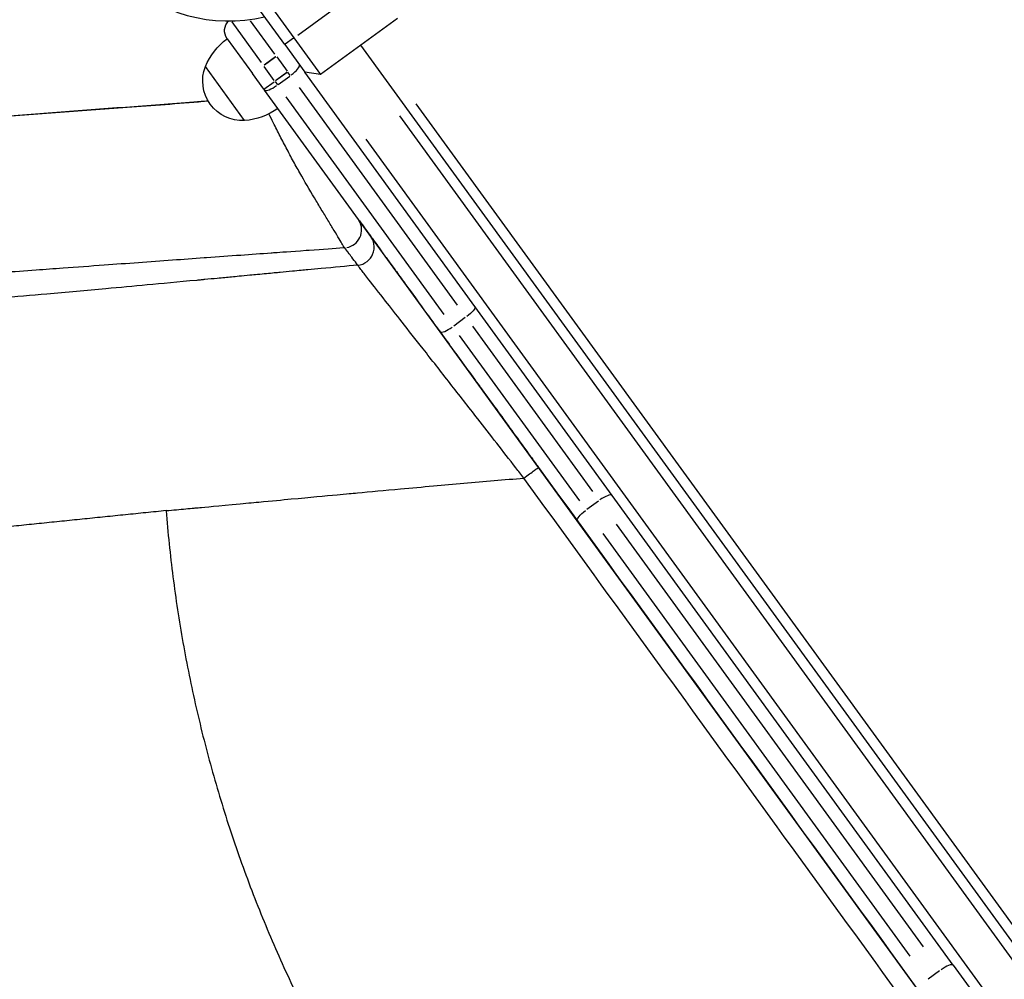
# Model space of a CAD drawing. Units: millimetres. Extents: x 0 to 59400, y 0 to 21000.
# Drawn here: x 8090 to 8524, y 11605 to 12028 of the extents above; entities that cross this region are included whole.
import ezdxf

# ---------------------------------------------------------------- set-up
doc = ezdxf.new("R2010")
doc.units = ezdxf.units.MM
doc.header["$LTSCALE"] = 15
doc.layers.add('P001', color=131, linetype='Continuous')

msp = doc.modelspace()

# ---------------------------------------------------------------- linework, layer by layer
at = {"layer": 'P001', "extrusion": (-1.22465e-16, -1, 2.96654e-13)}
for p, q in [((8188.5, 12050.61), (8210.62, 12020.17)), ((8206.57, 12017.23), (8186.51, 12044.83)), ((8212.32, 12021.4), (8242.9, 12043.62)), ((8183.21, 12027.26), (8196.25, 12009.31)), ((8202.21, 12013.02), (8191.56, 12027.68)), ((8256.35, 12028.67), (8222.37, 12003.99)), ((8181.21, 12019.81), (8192.38, 12004.44)), ((8206.57, 12017.23), (8215.39, 12005.09)), ((8210.42, 12020.02), (8206.77, 12017.37)), ((8210.62, 12020.17), (8222.37, 12003.99)), ((8653.97, 11447.37), (8240.17, 12016.92)), ((8202.61, 12011.88), (8197.51, 12008.17)), ((8197.61, 12008.24), (8202.07, 12011.48)), ((8202.51, 12011.8), (8198.05, 12008.57)), ((8203.15, 12011.74), (8207.67, 12005.51)), ((8188.88, 11983.73), (8171.6, 12007.51)), ((8197.4, 11997.53), (8192.38, 12004.44)), ((8202, 12001.4), (8197.48, 12007.62)), ((8207.63, 12004.96), (8202.54, 12001.26)), ((8207.54, 12004.89), (8203.08, 12001.65)), ((8203.7, 11999.66), (8208.8, 12003.36)), ((8209.02, 12003.65), (8207.98, 12005.09)), ((8290.43, 11901.8), (8215.39, 12005.09)), ((8222.37, 12003.99), (8215.39, 12005.09)), ((8197.42, 11997.54), (8201.87, 12000.78)), ((8202.31, 12000.97), (8203.36, 11999.53)), ((8197.4, 11997.53), (8197.69, 11997.13)), ((8275.06, 11890.63), (8197.69, 11997.13)), ((8212.95, 11998.24), (8282.58, 11902.4)), ((8276.92, 11898.29), (8207.28, 11994.13)), ((8637, 11478.55), (8264.58, 11991.14)), ((8257.14, 11985.74), (8629.56, 11473.14)), ((8203.29, 11979.39), (8203.29, 11979.39)), ((8615.37, 11462.39), (8242.53, 11975.56)), ((8350.93, 11818.54), (8290.43, 11901.8)), ((8286.17, 11896.87), (8281.07, 11893.17)), ((8335.56, 11807.37), (8275.06, 11890.63)), ((8289.34, 11893.1), (8342.3, 11820.2)), ((8336.64, 11816.09), (8283.67, 11888.99)), ((8501.34, 11611.51), (8350.93, 11818.54)), ((8344.9, 11816.03), (8339.8, 11812.33)), ((8485.97, 11600.35), (8335.56, 11807.37)), ((8352.7, 11805.89), (8488.07, 11619.57)), ((8482.41, 11615.45), (8347.04, 11801.77)), ((8495.31, 11609.01), (8490.21, 11605.31)), ((8501.34, 11611.51), (8558.31, 11533.1))]:
    msp.add_line(p, q, dxfattribs=at)
at = {"layer": 'P001'}
msp.add_arc((8181.76, 12095.61), 68, 167.2026, 283.5205, dxfattribs=at)
at = {"layer": 'P001', "extrusion": (-1.29032e-41, 0, -1)}
msp.add_arc((-8186.06, 12023.34), 6, 324, 45.4213, dxfattribs=at)
at = {"layer": 'P001', "extrusion": (-1.5134e-41, 0, -1)}
for centre, radius, start, end in [((-8199.23, 11995.83), 30, 22.9183, 53.0684), ((-8187.93, 12001.21), 17.5, 266.8783, 21.1217), ((-8186.31, 12013.62), 30, 234.9316, 265.0817)]:
    msp.add_arc(centre, radius, start, end, dxfattribs=at)
at = {"layer": 'P001', "extrusion": (1.32843e-42, 0, -1)}
for centre, start, end in [((-8312.58, 11841.48), 51.2039, 51.2042), ((-8299.66, 11859.27), 236.7958, 236.7961)]:
    msp.add_arc(centre, 30, start, end, dxfattribs=at)
at = {"layer": 'P001', "extrusion": (1.33964e-42, 5.04871e-29, -1)}
msp.add_arc((-8312.58, 11841.48), 30, 32.9348, 32.9349, dxfattribs=at)
at = {"layer": 'P001'}
for centre, major_axis, ratio, start_param, end_param in [((8208.21, 12004.77), (-4.85, -3.53), 0.246883, 1.649336, 3.063053), ((8202.54, 12000.65), (-4.85, -3.53), 0.246883, 0.07854, 1.492257), ((8232.5, 11935.61), (-6.47, -4.7), 0.998522, 1.119447, 3.03504), ((8279.92, 11894.16), (-4.85, -3.53), 0.246883, 0.07854, 1.492257), ((8346.07, 11815.01), (-4.85, -3.53), 0.252719, 3.220132, 4.633849), ((8496.49, 11607.99), (-4.85, -3.53), 0.252719, 3.220132, 4.633849)]:
    msp.add_ellipse(centre, major_axis=major_axis, ratio=ratio, start_param=start_param, end_param=end_param, dxfattribs=at)
at = {"layer": 'P001', "extrusion": (-2.04225e-29, -1.48378e-29, -1)}
msp.add_ellipse((8285.58, 11898.27), major_axis=(-4.85, -3.53), ratio=0.246883, start_param=3.220132, end_param=4.633849, dxfattribs=at)
at = {"layer": 'P001', "extrusion": (-9.25311e-30, 5.56827e-29, -1)}
msp.add_ellipse((8340.41, 11810.9), major_axis=(-4.85, -3.53), ratio=0.252719, start_param=0.07854, end_param=1.492257, dxfattribs=at)
at = {"layer": 'P001'}
for points, knots in [([(8172.86, 11992.31), (8170.76, 11992.14), (8168.66, 11991.97), (8166.55, 11991.8), (8156.52, 11991), (8146.46, 11990.26), (8136.35, 11989.54), (8126.24, 11988.81), (8116.16, 11988.09), (8106.09, 11987.32), (8101.06, 11986.94), (8096.03, 11986.54), (8091, 11986.13), (8085.97, 11985.72), (8080.94, 11985.28), (8075.93, 11984.84)], [-0.8144933, -0.8144933, -0.8144933, -0.8144933, -0.7613004, -0.7613004, -0.7613004, -0.5075336, -0.5075336, -0.5075336, -0.2537668, -0.2537668, -0.2537668, -0.1268834, -0.1268834, -0.1268834, 0, 0, 0, 0]), ([(8076.22, 11984.95), (8096.95, 11986.74), (8118.03, 11988.24), (8150.35, 11990.59), (8161.59, 11991.42), (8172.81, 11992.4)], [0, 0, 0, 0, 6.37777, 6.37777, 9.75252, 9.75252, 9.75252, 9.75252]), ([(8233.05, 11927.64), (8232.97, 11927.74), (8232.76, 11928.04), (8232.41, 11928.59), (8232.07, 11929.13), (8231.59, 11929.89), (8231.01, 11930.86), (8230.42, 11931.83), (8229.71, 11933.01), (8228.92, 11934.33), (8228.13, 11935.64), (8227.27, 11937.08), (8226.35, 11938.61), (8225.42, 11940.14), (8224.45, 11941.73), (8223.46, 11943.36), (8222.47, 11945), (8221.46, 11946.68), (8220.43, 11948.4), (8218.37, 11951.85), (8216.2, 11955.52), (8214.06, 11959.27), (8212.99, 11961.14), (8211.92, 11963.05), (8210.85, 11964.99), (8209.77, 11966.93), (8208.69, 11968.94), (8207.64, 11970.93), (8206.59, 11972.92), (8205.56, 11974.91), (8204.55, 11976.89), (8203.55, 11978.87), (8202.56, 11980.83), (8201.64, 11982.64), (8200.91, 11984.09), (8200.2, 11985.47), (8199.55, 11986.7)], [-1, -1, -1, -1, -0.9375287, -0.9375287, -0.9375287, -0.8750267, -0.8750267, -0.8750267, -0.8125248, -0.8125248, -0.8125248, -0.7500229, -0.7500229, -0.7500229, -0.687521, -0.687521, -0.687521, -0.6250191, -0.6250191, -0.6250191, -0.5000153, -0.5000153, -0.5000153, -0.4375134, -0.4375134, -0.4375134, -0.3750115, -0.3750115, -0.3750115, -0.3125096, -0.3125096, -0.3125096, -0.2500076, -0.2500076, -0.2500076, -0.1998066, -0.1998066, -0.1998066, -0.1998066]), ([(8238.79, 11919.99), (8240.26, 11920.13), (8241.74, 11920.72), (8242.86, 11921.56), (8244.1, 11922.5), (8244.9, 11923.68), (8245.34, 11924.66), (8246.03, 11926.17), (8246.2, 11927.89), (8245.93, 11929.37), (8245.7, 11930.67), (8245.17, 11931.78), (8244.53, 11932.65)], [-1, -1, -1, -1, -0.762422, -0.762422, -0.762422, -0.5, -0.5, -0.5, -0.232302, -0.232302, -0.232302, 0, 0, 0, 0]), ([(8244.53, 11932.65), (8244.54, 11932.65), (8244.54, 11932.65), (8244.54, 11932.64), (8244.55, 11932.63), (8244.57, 11932.6), (8244.59, 11932.58), (8244.62, 11932.53), (8244.66, 11932.47), (8244.72, 11932.4), (8244.82, 11932.26), (8244.96, 11932.07), (8245.13, 11931.83), (8245.47, 11931.36), (8245.95, 11930.7), (8246.56, 11929.86), (8246.61, 11929.8), (8246.66, 11929.73), (8246.7, 11929.66), (8247.29, 11928.87), (8247.98, 11927.91), (8248.78, 11926.81), (8249.65, 11925.61), (8250.63, 11924.26), (8251.72, 11922.76), (8251.78, 11922.68), (8251.84, 11922.6), (8251.89, 11922.52), (8252.94, 11921.09), (8254.07, 11919.52), (8255.3, 11917.83), (8256.6, 11916.04), (8258.01, 11914.11), (8259.49, 11912.06), (8259.53, 11912.01), (8259.57, 11911.95), (8259.61, 11911.9), (8262.55, 11907.85), (8265.79, 11903.4), (8269.28, 11898.59), (8269.28, 11898.59), (8269.29, 11898.58), (8269.29, 11898.58), (8271.06, 11896.14), (8272.9, 11893.6), (8274.79, 11891), (8276.64, 11888.46), (8278.53, 11885.86), (8280.45, 11883.21), (8280.5, 11883.15), (8280.55, 11883.08), (8280.6, 11883.02), (8284.45, 11877.72), (8288.44, 11872.21), (8292.59, 11866.51), (8292.69, 11866.37), (8292.8, 11866.22), (8292.9, 11866.08), (8297, 11860.44), (8301.18, 11854.69), (8305.38, 11848.9), (8305.55, 11848.68), (8305.71, 11848.46), (8305.87, 11848.23), (8308.05, 11845.23), (8310.25, 11842.21), (8312.46, 11839.17), (8313.56, 11837.65), (8314.66, 11836.13), (8315.77, 11834.6), (8316.3, 11833.87), (8316.83, 11833.14), (8317.37, 11832.41), (8317.74, 11831.9), (8318.11, 11831.39), (8318.48, 11830.88)], [0.0000772, 0.0000772, 0.0000772, 0.0000772, 0.0013748, 0.0013748, 0.0013748, 0.009286, 0.009286, 0.009286, 0.0251083, 0.0251083, 0.0251083, 0.0567535, 0.0567535, 0.0567535, 0.1200621, 0.1200621, 0.1200621, 0.125, 0.125, 0.125, 0.1833767, 0.1833767, 0.1833767, 0.2466753, 0.2466753, 0.2466753, 0.25, 0.25, 0.25, 0.3099821, 0.3099821, 0.3099821, 0.373289, 0.373289, 0.373289, 0.375, 0.375, 0.375, 0.4999026, 0.4999026, 0.4999026, 0.5, 0.5, 0.5, 0.5632097, 0.5632097, 0.5632097, 0.625, 0.625, 0.625, 0.6265163, 0.6265163, 0.6265163, 0.75, 0.75, 0.75, 0.7531299, 0.7531299, 0.7531299, 0.875, 0.875, 0.875, 0.8796594, 0.8796594, 0.8796594, 0.9428511, 0.9428511, 0.9428511, 0.9744246, 0.9744246, 0.9744246, 0.9895015, 0.9895015, 0.9895015, 1, 1, 1, 1]), ([(8233.05, 11927.64), (8232.84, 11927.62), (8232.62, 11927.61), (8232.39, 11927.59), (8228.45, 11927.31), (8223.44, 11926.94), (8217.34, 11926.5), (8216.91, 11926.47), (8216.47, 11926.44), (8216.02, 11926.41), (8209.12, 11925.91), (8204.54, 11925.58), (8202.28, 11925.42), (8201.23, 11925.34), (8200.68, 11925.3), (8200.65, 11925.3), (8196.17, 11924.97), (8191.7, 11924.65), (8187.22, 11924.33), (8182.2, 11923.96), (8177.18, 11923.6), (8172.16, 11923.24), (8171.78, 11923.21), (8171.4, 11923.18), (8171.03, 11923.16), (8166.38, 11922.82), (8161.74, 11922.49), (8157.1, 11922.15), (8147.06, 11921.43), (8137.02, 11920.7), (8126.99, 11919.98), (8120.93, 11919.54), (8114.87, 11919.1), (8108.83, 11918.66), (8104.88, 11918.37), (8100.95, 11918.09), (8097.02, 11917.8), (8092.05, 11917.44), (8087.1, 11917.08), (8082.18, 11916.72), (8077.25, 11916.36), (8072.35, 11916), (8067.47, 11915.64), (8062.59, 11915.28), (8057.74, 11914.93), (8052.92, 11914.57), (8052.05, 11914.5), (8051.17, 11914.44), (8050.3, 11914.38), (8046.02, 11914.06), (8042.12, 11913.77), (8038.58, 11913.51), (8034.99, 11913.24), (8031.78, 11913), (8028.93, 11912.79), (8028.42, 11912.75), (8025.29, 11912.52), (8019.61, 11912.1), (8016.15, 11911.84), (8013.12, 11911.61), (8010.52, 11911.42), (8008.1, 11911.24), (8006.04, 11911.09), (8004.34, 11910.96), (8002.9, 11910.85), (8001.44, 11910.74), (7999.93, 11910.63), (7998.92, 11910.56), (7997.9, 11910.48), (7996.86, 11910.4), (7996.09, 11910.34), (7995.31, 11910.28), (7994.52, 11910.23), (7993.33, 11910.14), (7992.2, 11910.05), (7991.12, 11909.97)], [-0.9999999, -0.9999999, -0.9999999, -0.9999999, -0.9968549, -0.9968549, -0.9968549, -0.9414415, -0.9414415, -0.9414415, -0.9375, -0.9375, -0.9375, -0.8949462, -0.8949462, -0.8949462, -0.875, -0.875, -0.875, -0.8183359, -0.8183359, -0.8183359, -0.7547786, -0.7547786, -0.7547786, -0.75, -0.75, -0.75, -0.6940851, -0.6940851, -0.6940851, -0.5731641, -0.5731641, -0.5731641, -0.5, -0.5, -0.5, -0.4502819, -0.4502819, -0.4502819, -0.3873382, -0.3873382, -0.3873382, -0.3243946, -0.3243946, -0.3243946, -0.261451, -0.261451, -0.261451, -0.25, -0.25, -0.25, -0.2127131, -0.2127131, -0.2127131, -0.175, -0.175, -0.175, -0.125, -0.125, -0.125, -0.0926032, -0.0926032, -0.0926032, -0.0625, -0.0625, -0.0625, -0.0480755, -0.0480755, -0.0480755, -0.0384096, -0.0384096, -0.0384096, -0.03125, -0.03125, -0.03125, 0, 0, 0, 0]), ([(8238.79, 11919.99), (8238.62, 11920.23), (8238.44, 11920.46), (8237.56, 11921.63), (8236.85, 11922.57), (8235.63, 11924.2), (8235.12, 11924.88), (8234.57, 11925.61), (8234.55, 11925.65), (8234.03, 11926.33), (8233.54, 11926.98), (8233.05, 11927.64)], [0.0000023, 0.0000023, 0.0000023, 0.0000023, 0.0919475, 0.0919475, 0.4597374, 0.4597374, 0.7298687, 0.7298687, 0.7443746, 0.7443746, 0.9999801, 0.9999801, 0.9999801, 0.9999801]), ([(8238.79, 11919.99), (8233.81, 11919.53), (8228.37, 11919.03), (8222.62, 11918.49), (8220.72, 11918.31), (8218.78, 11918.13), (8216.83, 11917.95), (8215.82, 11917.85), (8214.81, 11917.76), (8213.87, 11917.67), (8212.56, 11917.55), (8211.28, 11917.42), (8209.95, 11917.3), (8208.11, 11917.13), (8206.25, 11916.95), (8204.63, 11916.8), (8203.78, 11916.72), (8202.9, 11916.63), (8201.97, 11916.55), (8199.78, 11916.34), (8197.34, 11916.11), (8194.53, 11915.84), (8193.49, 11915.74), (8192.38, 11915.64), (8191.22, 11915.53), (8189.49, 11915.37), (8187.93, 11915.22), (8186.5, 11915.08), (8184.09, 11914.85), (8182.05, 11914.66), (8180.17, 11914.48), (8179.08, 11914.38), (8177.97, 11914.27), (8176.8, 11914.16), (8175.01, 11913.99), (8173.15, 11913.82), (8171.37, 11913.65), (8170.82, 11913.6), (8170.3, 11913.55), (8169.73, 11913.49), (8169.18, 11913.44), (8168.48, 11913.38), (8167.83, 11913.31), (8159.59, 11912.54), (8152.26, 11911.85), (8145.99, 11911.27)], [-1, -1, -1, -1, -0.8199108, -0.8199108, -0.8199108, -0.760202, -0.760202, -0.760202, -0.7292863, -0.7292863, -0.7292863, -0.6859574, -0.6859574, -0.6859574, -0.6257572, -0.6257572, -0.6257572, -0.593876, -0.593876, -0.593876, -0.5187676, -0.5187676, -0.5187676, -0.4908375, -0.4908375, -0.4908375, -0.4490862, -0.4490862, -0.4490862, -0.3785714, -0.3785714, -0.3785714, -0.3379569, -0.3379569, -0.3379569, -0.2759024, -0.2759024, -0.2759024, -0.2566888, -0.2566888, -0.2566888, -0.2379102, -0.2379102, -0.2379102, 0, 0, 0, 0]), ([(8312, 11826.16), (8310.83, 11827.73), (8309.67, 11829.18), (8308.51, 11830.67), (8302.82, 11837.99), (8297.2, 11845.22), (8291.66, 11852.33), (8287.54, 11857.62), (8283.47, 11862.83), (8279.56, 11867.83), (8275.41, 11873.14), (8271.4, 11878.26), (8267.58, 11883.14), (8264.3, 11887.31), (8261.21, 11891.25), (8258.35, 11894.9), (8255.72, 11898.25), (8253.27, 11901.37), (8251.05, 11904.2), (8248.15, 11907.9), (8245.69, 11911.04), (8243.73, 11913.55), (8242.41, 11915.25), (8241.32, 11916.64), (8240.52, 11917.69), (8240.01, 11918.34), (8239.62, 11918.88), (8239.33, 11919.26), (8239.18, 11919.45), (8239.07, 11919.6), (8238.98, 11919.72), (8238.91, 11919.8), (8238.87, 11919.87), (8238.83, 11919.92), (8238.81, 11919.95), (8238.8, 11919.97), (8238.79, 11919.99)], [-1, -1, -1, -1, -0.9664676, -0.9664676, -0.9664676, -0.8022066, -0.8022066, -0.8022066, -0.6800134, -0.6800134, -0.6800134, -0.5499859, -0.5499859, -0.5499859, -0.4387276, -0.4387276, -0.4387276, -0.3366636, -0.3366636, -0.3366636, -0.2030817, -0.2030817, -0.2030817, -0.1126973, -0.1126973, -0.1126973, -0.0563487, -0.0563487, -0.0563487, -0.0281743, -0.0281743, -0.0281743, -0.0083888, -0.0083888, -0.0083888, -0.0000991, -0.0000991, -0.0000991, -0.0000991]), ([(8145.99, 11911.27), (8139.9, 11910.71), (8133.8, 11910.16), (8127.72, 11909.61), (8119.05, 11908.82), (8110.4, 11908.05), (8101.71, 11907.28), (8094.85, 11906.66), (8088.03, 11906.06), (8081.22, 11905.46), (8069.48, 11904.43), (8057.67, 11903.39), (8046.1, 11902.39), (8034.38, 11901.38), (8022.78, 11900.39), (8011.32, 11899.42), (8001.76, 11898.62), (7992.4, 11897.85), (7983.13, 11897.09), (7973.57, 11896.31), (7964.19, 11895.57), (7954.96, 11894.83), (7942.4, 11893.83), (7930.2, 11892.85), (7918.18, 11891.87), (7907.57, 11891), (7897.21, 11890.14), (7886.9, 11889.27)], [0, 0, 0, 0, 0.065849, 0.065849, 0.065849, 0.159839, 0.159839, 0.159839, 0.234173, 0.234173, 0.234173, 0.362571, 0.362571, 0.362571, 0.492683, 0.492683, 0.492683, 0.601218, 0.601218, 0.601218, 0.713249, 0.713249, 0.713249, 0.8655, 0.8655, 0.8655, 1, 1, 1, 1]), ([(8312.01, 11826.17), (8313.72, 11827.41), (8315.39, 11828.63), (8316.59, 11829.49), (8317.69, 11830.3), (8318.38, 11830.8), (8318.47, 11830.87), (8318.47, 11830.88), (8318.48, 11830.88), (8318.48, 11830.88)], [0, 0, 0, 0, 0.5, 0.5, 0.5, 0.963487, 0.963487, 0.963487, 1, 1, 1, 1]), ([(8154.32, 11811.81), (8157.47, 11812.1), (8160.4, 11812.37), (8162.91, 11812.6), (8164.27, 11812.73), (8165.51, 11812.84), (8166.6, 11812.94), (8167.28, 11813.01), (8167.89, 11813.06), (8168.45, 11813.11), (8168.93, 11813.16), (8169.35, 11813.2), (8169.92, 11813.25), (8173.23, 11813.56), (8180.11, 11814.2), (8190.72, 11815.19), (8192.18, 11815.33), (8193.73, 11815.47), (8195.15, 11815.6), (8200.92, 11816.14), (8205.46, 11816.57), (8209.49, 11816.95), (8217.92, 11817.73), (8224.28, 11818.32), (8229.65, 11818.82), (8231.55, 11819), (8233.34, 11819.16), (8235.04, 11819.32), (8236.23, 11819.43), (8237.39, 11819.54), (8238.65, 11819.66), (8244.08, 11820.16), (8250.71, 11820.77), (8257.67, 11821.4), (8262.43, 11821.84), (8267.31, 11822.28), (8272.16, 11822.71), (8281.08, 11823.51), (8290.04, 11824.28), (8298.94, 11825.06), (8303.28, 11825.44), (8307.65, 11825.8), (8312, 11826.16)], [-1, -1, -1, -1, -0.9375, -0.9375, -0.9375, -0.9036374, -0.9036374, -0.9036374, -0.8825409, -0.8825409, -0.8825409, -0.8639385, -0.8639385, -0.8639385, -0.7559462, -0.7559462, -0.7559462, -0.7410949, -0.7410949, -0.7410949, -0.6809027, -0.6809027, -0.6809027, -0.5552801, -0.5552801, -0.5552801, -0.510643, -0.510643, -0.510643, -0.4794976, -0.4794976, -0.4794976, -0.3448002, -0.3448002, -0.3448002, -0.2525873, -0.2525873, -0.2525873, -0.0827267, -0.0827267, -0.0827267, 0, 0, 0, 0]), ([(8312.01, 11826.17), (8312.01, 11826.17), (8312.01, 11826.16), (8312, 11826.16), (8312, 11826.16), (8312, 11826.16), (8312, 11826.16)], [0, 0, 0, 0, 0.6203075, 0.6203075, 0.6203075, 0.9999769, 0.9999769, 0.9999769, 0.9999769]), ([(8154.32, 11811.81), (8151.33, 11811.5), (8148.35, 11811.2), (8145.36, 11810.9), (8142.37, 11810.59), (8139.36, 11810.29), (8136.37, 11809.98), (8133.37, 11809.68), (8130.38, 11809.37), (8127.39, 11809.07), (8124.41, 11808.76), (8121.42, 11808.46), (8118.43, 11808.15), (8115.45, 11807.85), (8112.45, 11807.54), (8109.47, 11807.24), (8106.48, 11806.93), (8103.49, 11806.63), (8100.52, 11806.33), (8097.55, 11806.02), (8094.59, 11805.72), (8091.62, 11805.42), (8088.65, 11805.12), (8085.68, 11804.82), (8082.73, 11804.52), (8079.78, 11804.22), (8076.84, 11803.92), (8073.91, 11803.63), (8070.97, 11803.33), (8068.04, 11803.04), (8065.12, 11802.75), (8062.2, 11802.45), (8059.29, 11802.16), (8056.4, 11801.88), (8053.51, 11801.59), (8050.63, 11801.3), (8047.76, 11801.02), (8044.9, 11800.74), (8042.05, 11800.46), (8039.21, 11800.18), (8036.38, 11799.9), (8033.55, 11799.62), (8030.75, 11799.34), (8027.94, 11799.07), (8025.15, 11798.79), (8022.37, 11798.52), (8019.6, 11798.25), (8016.85, 11797.98), (8014.11, 11797.72), (8011.37, 11797.45), (8008.64, 11797.18), (8005.94, 11796.92), (8003.23, 11796.66), (8000.55, 11796.39), (7997.88, 11796.13), (7995.2, 11795.87), (7992.53, 11795.61), (7989.88, 11795.34), (7987.24, 11795.08), (7984.61, 11794.82), (7982, 11794.55), (7979.39, 11794.29), (7976.81, 11794.02), (7974.22, 11793.76), (7971.64, 11793.49), (7969.06, 11793.22), (7966.5, 11792.95), (7963.94, 11792.69), (7961.41, 11792.42), (7958.87, 11792.15), (7956.34, 11791.88), (7953.79, 11791.62), (7951.27, 11791.35), (7948.75, 11791.08), (7946.25, 11790.82), (7943.74, 11790.55)], [0.0000001, 0.0000001, 0.0000001, 0.0000001, 0.0399998, 0.0399998, 0.0399998, 0.0799998, 0.0799998, 0.0799998, 0.1199998, 0.1199998, 0.1199998, 0.1599998, 0.1599998, 0.1599998, 0.1999998, 0.1999998, 0.1999998, 0.2399998, 0.2399998, 0.2399998, 0.2799998, 0.2799998, 0.2799998, 0.3199999, 0.3199999, 0.3199999, 0.3599999, 0.3599999, 0.3599999, 0.3999999, 0.3999999, 0.3999999, 0.4399999, 0.4399999, 0.4399999, 0.4799999, 0.4799999, 0.4799999, 0.5199999, 0.5199999, 0.5199999, 0.5599999, 0.5599999, 0.5599999, 0.5999999, 0.5999999, 0.5999999, 0.6399999, 0.6399999, 0.6399999, 0.6799999, 0.6799999, 0.6799999, 0.7199999, 0.7199999, 0.7199999, 0.7599999, 0.7599999, 0.7599999, 0.8, 0.8, 0.8, 0.84, 0.84, 0.84, 0.88, 0.88, 0.88, 0.92, 0.92, 0.92, 0.96, 0.96, 0.96, 0.9999992, 0.9999992, 0.9999992, 0.9999992]), ([(8154.32, 11811.8), (8154.68, 11806.93), (8155.57, 11797.2), (8157.25, 11782.59), (8159.26, 11768.19), (8161.66, 11753.66), (8164.4, 11739.24), (8167.49, 11724.93), (8170.94, 11710.69), (8174.71, 11696.58), (8178.88, 11682.39), (8183.36, 11668.46), (8188.14, 11654.72), (8193.33, 11640.91), (8198.84, 11627.31), (8204.65, 11613.85), (8210.81, 11600.59), (8217.28, 11587.44), (8224.06, 11574.51), (8231.25, 11561.57), (8238.61, 11549.05), (8246.37, 11536.56), (8254.4, 11524.3), (8262.77, 11512.21), (8271.34, 11500.44), (8280.29, 11488.76), (8289.47, 11477.38), (8298.96, 11466.18), (8308.74, 11455.21), (8318.7, 11444.57), (8329.04, 11434.06), (8339.52, 11423.89), (8346.72, 11417.24), (8350.37, 11413.98)], [0.0000014, 0.0000014, 0.0000014, 0.0000014, 0.0322581, 0.0645161, 0.0967742, 0.1290323, 0.1612903, 0.1935484, 0.2258065, 0.2580645, 0.2903226, 0.3225806, 0.3548387, 0.3870968, 0.4193548, 0.4516129, 0.483871, 0.516129, 0.5483871, 0.5806452, 0.6129032, 0.6451613, 0.6774194, 0.7096774, 0.7419355, 0.7741935, 0.8064516, 0.8387097, 0.8709677, 0.9032258, 0.9354839, 0.9677419, 1, 1, 1, 1])]:
    msp.add_open_spline(points, degree=3, knots=knots, dxfattribs=at)
for points in [[(8239.57, 11939.49), (8241.22, 11937.21), (8242.88, 11934.93), (8244.53, 11932.65)], [(8318.48, 11830.88), (8384.68, 11739.75), (8450.89, 11648.63), (8517.1, 11557.5)], [(8510.64, 11552.82), (8444.43, 11643.93), (8378.23, 11735.05), (8312.01, 11826.17)]]:
    msp.add_open_spline(points, degree=3, dxfattribs=at)

doc.saveas('drawing.dxf')
